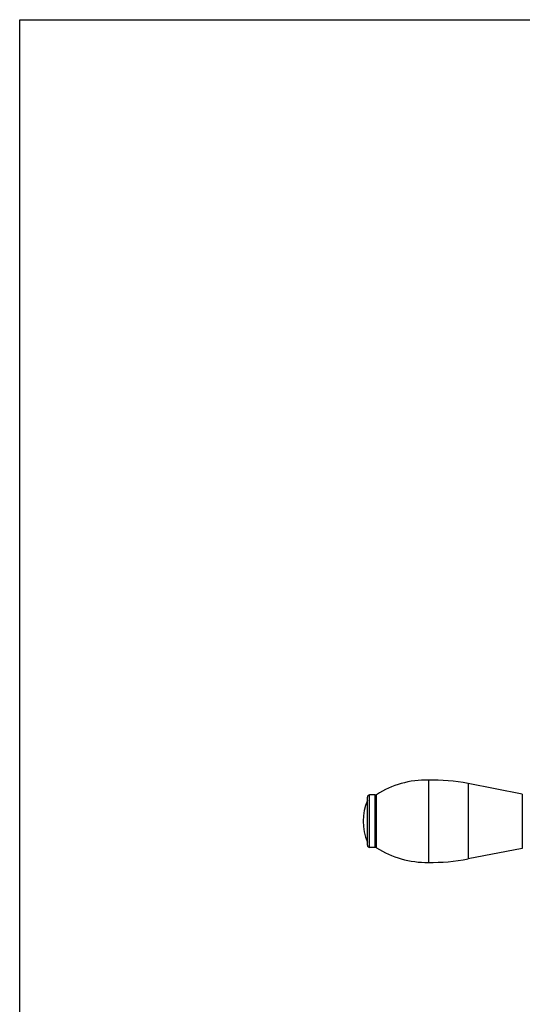
# Model space of a CAD drawing. Units: inches. Extents: x 0 to 11, y 0 to 8.5.
# Drawn here: x 0 to 2.3, y 3.9 to 8.5 of the extents above; entities that cross this region are included whole.
import ezdxf

# ---------------------------------------------------------------- set-up
doc = ezdxf.new("R2010")
doc.units = ezdxf.units.IN
doc.header["$LTSCALE"] = 0.605
doc.header["$MEASUREMENT"] = 0
doc.layers.get('0').update_dxf_attribs({"linetype": 'CONTINUOUS'})
doc.layers.add('02___PRT_ALL_AXES', color=7, linetype='CONTINUOUS')

msp = doc.modelspace()

# ---------------------------------------------------------------- linework, layer by layer
at = {"color": 7, "linetype": 'Continuous'}
for p, q in [((0, 0), (0, 8.5)), ((0, 8.5), (11, 8.5)), ((1.6349, 4.6329), (1.6349, 4.8779)), ((1.6615, 4.8779), (1.6349, 4.8779)), ((1.6615, 4.6329), (1.6615, 4.8779)), ((1.6669, 4.6313), (1.6669, 4.8795)), ((1.6249, 4.6429), (1.6249, 4.8679)), ((1.6615, 4.6329), (1.6349, 4.6329))]:
    msp.add_line(p, q, dxfattribs=at)
for centre, radius, start, end in [((1.9018, 4.5103), 0.4375, 89.006, 122.4675), ((1.6349, 4.8679), 0.01, 90, 180), ((1.6615, 4.8879), 0.01, 270, 302.4675), ((1.6349, 4.6429), 0.01, 180, 270), ((1.6615, 4.6229), 0.01, 57.5325, 90), ((1.9018, 5.0004), 0.4375, 237.5325, 270.994)]:
    msp.add_arc(centre, radius, start, end, dxfattribs=at)
at = {"layer": '02___PRT_ALL_AXES', "color": 7, "linetype": 'Continuous'}
for p, q in [((1.9094, 4.9478), (1.9094, 4.563)), ((2.0949, 4.9316), (2.0949, 4.5792)), ((2.3484, 4.8825), (2.0949, 4.9316)), ((2.3484, 4.8825), (2.3484, 4.6283)), ((2.3484, 4.6283), (2.0949, 4.5792))]:
    msp.add_line(p, q, dxfattribs=at)
for centre, radius, start, end in [((1.9247, 4.0529), 0.895, 79.04, 90.982), ((1.8524, 4.7554), 0.2475, 156.8082, 203.1918), ((1.9247, 5.4579), 0.895, 269.018, 280.96)]:
    msp.add_arc(centre, radius, start, end, dxfattribs=at)

doc.saveas('drawing.dxf')
